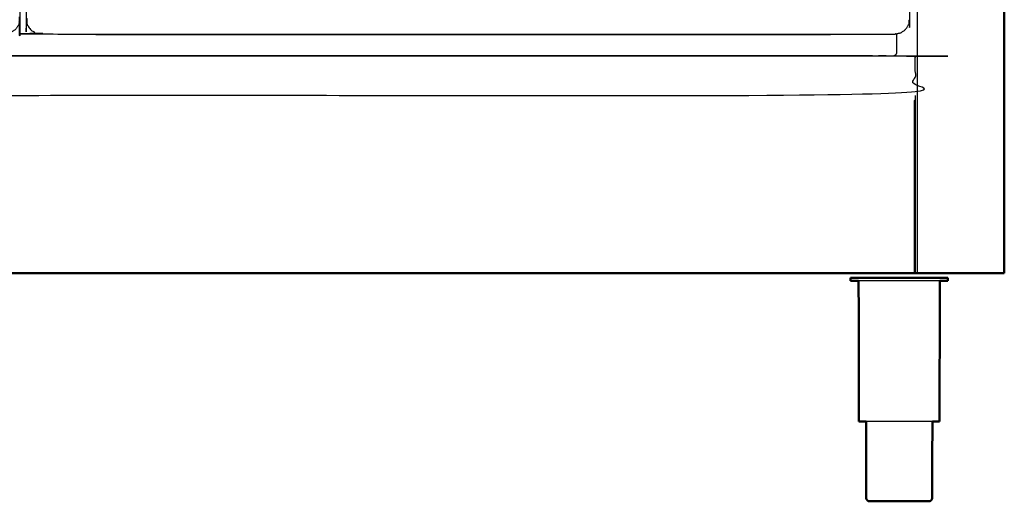
# Model space of a CAD drawing. Units: millimetres. Extents: x -20 to 253, y 0 to 202.
# Drawn here: x 85 to 150, y 0 to 32 of the extents above; entities that cross this region are included whole.
import ezdxf

# ---------------------------------------------------------------- set-up
doc = ezdxf.new("R2010")
doc.units = ezdxf.units.MM
doc.header["$MEASUREMENT"] = 0
doc.layers.add('PROIEZIONI 2D$Visible$Curves', color=7, linetype='Continuous', true_color=0x000000)
doc.layers.add('PROIEZIONI 2D$Visible$SceneSilhouetteCurves', color=7, linetype='Continuous', lineweight=50, true_color=0x000000)

msp = doc.modelspace()

# ---------------------------------------------------------------- linework, layer by layer
at = {"layer": 'PROIEZIONI 2D$Visible$Curves', "color": 18, "lineweight": -3, "true_color": 0x000000}
for points in [[(144.1, 15.061), (144.1, 50.985), (144.1, 86.91)], [(89.805, 30.825), (89.805, 30.841), (89.805, 30.857)], [(89.805, 30.825), (114.077, 30.825), (138.35, 30.825)], [(138.35, 30.825), (138.35, 30.841), (138.35, 30.857)], [(135.408, 29.409), (112.758, 29.409), (90.108, 29.409)], [(142.1, 29.409), (142.1, 29.399), (142.1, 29.39)]]:
    msp.add_open_spline(points, degree=2, dxfattribs=at)
at = {"layer": 'PROIEZIONI 2D$Visible$Curves', "color": 18, "true_color": 0x000000}
for points in [[(149.838, 86.91), (149.838, 50.985), (149.838, 15.061)], [(144.1, 15.061), (144.025, 15.061), (143.95, 15.061)], [(149.637, 15.061), (146.869, 15.061), (144.1, 15.061)], [(149.637, 15.061), (149.681, 15.061), (149.725, 15.061)], [(149.725, 15.061), (149.756, 15.061), (149.787, 15.061)], [(149.787, 15.061), (149.806, 15.061), (149.825, 15.061)], [(149.838, 15.061), (149.831, 15.061), (149.825, 15.061)], [(139.737, 14.759), (139.706, 14.759), (139.675, 14.759)], [(139.675, 14.551), (139.675, 14.655), (139.675, 14.759)], [(139.92, 14.759), (139.829, 14.759), (139.737, 14.759)], [(140.218, 14.759), (140.069, 14.759), (139.92, 14.759)], [(140.231, 5.272), (140.221, 9.912), (140.212, 14.551)], [(140.618, 14.759), (140.418, 14.759), (140.218, 14.759)], [(140.618, 14.759), (140.862, 14.759), (141.106, 14.759)], [(141.662, 14.759), (141.384, 14.759), (141.106, 14.759)], [(142.266, 14.759), (141.964, 14.759), (141.662, 14.759)], [(142.266, 14.759), (142.58, 14.759), (142.894, 14.759)], [(142.894, 14.759), (143.208, 14.759), (143.522, 14.759)], [(143.522, 14.759), (143.824, 14.759), (144.126, 14.759)], [(144.682, 14.759), (144.404, 14.759), (144.126, 14.759)], [(145.17, 14.759), (144.926, 14.759), (144.682, 14.759)], [(145.57, 14.759), (145.37, 14.759), (145.17, 14.759)], [(145.558, 5.272), (145.567, 9.912), (145.577, 14.551)], [(145.868, 14.759), (145.719, 14.759), (145.57, 14.759)], [(146.051, 14.759), (145.959, 14.759), (145.868, 14.759)], [(146.051, 14.759), (146.082, 14.759), (146.113, 14.759)], [(146.113, 14.551), (146.113, 14.655), (146.113, 14.759)], [(140.282, 5.272), (140.256, 5.272), (140.231, 5.272)], [(140.864, 0), (140.884, 0), (140.903, 0)], [(140.903, 0), (140.961, 0), (141.019, 0)], [(141.019, 0), (141.113, 0), (141.206, 0)], [(141.206, 0), (141.333, 0), (141.459, 0)], [(141.459, 0), (141.613, 0), (141.767, 0)], [(141.767, 0), (141.942, 0), (142.117, 0)], [(142.117, 0), (142.308, 0), (142.498, 0)], [(142.498, 0), (142.696, 0), (142.894, 0)], [(142.894, 0), (143.092, 0), (143.29, 0)], [(143.29, 0), (143.481, 0), (143.671, 0)], [(143.671, 0), (143.846, 0), (144.022, 0)], [(144.022, 0), (144.176, 0), (144.33, 0)], [(144.33, 0), (144.456, 0), (144.582, 0)], [(144.582, 0), (144.676, 0), (144.77, 0)], [(144.77, 0), (144.827, 0), (144.885, 0)], [(144.885, 0), (144.905, 0), (144.924, 0)]]:
    msp.add_open_spline(points, degree=2, dxfattribs=at)
at = {"layer": 'PROIEZIONI 2D$Visible$Curves', "color": 18, "lineweight": -3, "true_color": 0x000000}
for points, knots in [([(142.6, 30.857), (114.4, 30.857), (86.2, 30.857), (86.005, 30.897), (85.811, 30.936), (85.652, 31.043), (85.493, 31.15), (85.386, 31.309), (85.279, 31.468), (85.239, 31.663), (85.2, 31.857), (85.2, 51.329), (85.2, 70.8), (85.239, 70.995), (85.279, 71.189), (85.386, 71.348), (85.493, 71.507), (85.652, 71.614), (85.811, 71.722), (86.006, 71.761), (86.2, 71.8), (114.4, 71.8), (142.6, 71.8), (142.794, 71.761), (142.989, 71.722), (143.148, 71.614), (143.307, 71.507), (143.414, 71.348), (143.521, 71.189), (143.561, 70.995), (143.6, 70.8), (143.6, 51.329), (143.6, 31.857), (143.561, 31.663), (143.521, 31.468), (143.414, 31.309), (143.307, 31.15), (143.148, 31.043), (142.989, 30.936), (142.794, 30.897), (142.6, 30.857)], [-10, -10, -10, -9, -9, -8, -8, -7, -7, -6, -6, -5, -5, -4, -4, -3, -3, -2, -2, -1, -1, 0, 0, 1, 1, 2, 2, 3, 3, 4, 4, 5, 5, 6, 6, 7, 7, 8, 8, 9, 9, 10, 10, 10]), ([(79.383, 30.857), (43.268, 30.857), (7.154, 30.857), (6.959, 30.897), (6.764, 30.936), (6.606, 31.043), (6.447, 31.15), (6.339, 31.309), (6.232, 31.468), (6.193, 31.663), (6.154, 31.857), (6.154, 51.329), (6.154, 70.8), (6.193, 70.995), (6.232, 71.189), (6.339, 71.348), (6.447, 71.507), (6.606, 71.614), (6.764, 71.722), (6.959, 71.761), (7.154, 71.8), (45.473, 71.8), (83.792, 71.8), (83.986, 71.761), (84.181, 71.722), (84.34, 71.614), (84.499, 71.507), (84.606, 71.348), (84.713, 71.189), (84.752, 70.995), (84.792, 70.8), (84.792, 51.329), (84.792, 31.857), (84.752, 31.663), (84.713, 31.468), (84.606, 31.309), (84.499, 31.15), (84.34, 31.043), (84.181, 30.936), (83.986, 30.897), (83.792, 30.857)], [-9.942471, -9.942471, -9.942471, -9, -9, -8, -8, -7, -7, -6, -6, -5, -5, -4, -4, -3, -3, -2, -2, -1, -1, 0, 0, 1, 1, 2, 2, 3, 3, 4, 4, 5, 5, 6, 6, 7, 7, 8, 8, 9, 9, 10, 10, 10]), ([(90.108, 29.409), (84.025, 29.409), (77.943, 29.409), (45.315, 29.409), (12.688, 29.409), (10.569, 29.409), (8.45, 29.409), (8.45, 30.133), (8.45, 30.857)], [-3, -3, -3, -2, -2, -1, -1, 0, 0, 0.333587, 0.333587, 0.333587]), ([(142.713, 30.88), (142.713, 30.144), (142.713, 29.409), (139.061, 29.409), (135.408, 29.409)], [10.661132, 10.661132, 10.661132, 11, 11, 12, 12, 12]), ([(5.964, 26.809), (5.964, 28.049), (5.964, 29.29), (5.964, 29.34), (5.964, 29.39), (74.957, 29.39), (143.95, 29.39), (143.95, 29.34), (143.95, 29.29), (143.95, 28.049), (143.95, 26.809), (74.957, 26.809), (5.964, 26.809)], [29, 29, 29, 30, 30, 31, 31, 32, 32, 33, 33, 34, 34, 35, 35, 35]), ([(143.95, 26.809), (143.95, 26.658), (143.95, 26.507), (143.95, 26.471), (143.95, 26.435), (143.95, 26.418), (143.95, 26.4), (143.95, 25.625), (143.95, 24.85), (143.95, 19.955), (143.95, 15.061)], [0.891613, 0.891613, 0.891613, 1, 1, 2, 2, 3, 3, 4, 4, 5, 5, 5]), ([(143.899, 15.061), (143.899, 19.956), (143.899, 24.851), (143.899, 25.654), (143.899, 26.457), (143.925, 26.482), (143.95, 26.507)], [0, 0, 0, 1, 1, 2, 2, 3, 3, 3]), ([(145.17, 14.551), (144.926, 14.551), (144.682, 14.551), (144.404, 14.551), (144.126, 14.551), (143.824, 14.551), (143.522, 14.551), (143.208, 14.551), (142.894, 14.551), (142.58, 14.551), (142.266, 14.551), (141.964, 14.551), (141.662, 14.551), (141.384, 14.551), (141.106, 14.551), (140.862, 14.551), (140.618, 14.551), (140.418, 14.551), (140.218, 14.551), (140.215, 14.551), (140.212, 14.551)], [50, 50, 50, 51, 51, 52, 52, 53, 53, 54, 54, 55, 55, 56, 56, 57, 57, 58, 58, 59, 59, 59.020956, 59.020956, 59.020956]), ([(145.577, 14.551), (145.573, 14.551), (145.57, 14.551), (145.37, 14.551), (145.17, 14.551)], [14.97926, 14.97926, 14.97926, 15, 15, 16, 16, 16]), ([(145.085, 5.272), (144.931, 5.272), (144.778, 5.272), (144.576, 5.272), (144.374, 5.272), (144.144, 5.272), (143.913, 5.272), (143.664, 5.272), (143.414, 5.272), (143.154, 5.272), (142.894, 5.272), (142.634, 5.272), (142.375, 5.272), (142.125, 5.272), (141.875, 5.272), (141.645, 5.272), (141.415, 5.272), (141.213, 5.272), (141.011, 5.272), (140.857, 5.272), (140.704, 5.272)], [-7.930396, -7.930396, -7.930396, -7, -7, -6, -6, -5, -5, -4, -4, -3, -3, -2, -2, -1, -1, 0, 0, 1, 1, 1.927592, 1.927592, 1.927592])]:
    msp.add_open_spline(points, degree=2, knots=knots, dxfattribs=at)
at = {"layer": 'PROIEZIONI 2D$Visible$Curves', "color": 18, "true_color": 0x000000}
for points, knots in [([(143.95, 15.061), (143.947, 15.061), (143.943, 15.061), (143.934, 15.061), (143.925, 15.061), (143.912, 15.061), (143.899, 15.061), (74.957, 15.061), (6.014, 15.061), (6.002, 15.061), (5.989, 15.061), (5.98, 15.061), (5.97, 15.061), (5.967, 15.061), (5.964, 15.061)], [5, 5, 5, 6, 6, 7, 7, 8, 8, 9, 9, 10, 10, 11, 11, 12, 12, 12]), ([(140.212, 14.551), (140.066, 14.551), (139.92, 14.551), (139.829, 14.551), (139.737, 14.551), (139.706, 14.551), (139.675, 14.551)], [59.020956, 59.020956, 59.020956, 60, 60, 61, 61, 62, 62, 62]), ([(146.113, 14.551), (146.082, 14.551), (146.051, 14.551), (145.959, 14.551), (145.868, 14.551), (145.722, 14.551), (145.577, 14.551)], [12, 12, 12, 13, 13, 14, 14, 14.97926, 14.97926, 14.97926]), ([(140.704, 5.272), (140.692, 5.272), (140.68, 5.272), (140.557, 5.272), (140.434, 5.272), (140.358, 5.272), (140.282, 5.272)], [1.927592, 1.927592, 1.927592, 2, 2, 3, 3, 4, 4, 4]), ([(140.703, 5.272), (140.71, 2.726), (140.716, 0.18), (140.73, 0.15), (140.744, 0.12), (140.769, 0.085), (140.794, 0.05), (140.829, 0.025), (140.864, 0)], [-0.992651, -0.992651, -0.992651, 0, 0, 1, 1, 2, 2, 3, 3, 3]), ([(145.085, 5.274), (145.079, 2.727), (145.072, 0.18), (145.058, 0.15), (145.044, 0.12), (145.019, 0.085), (144.994, 0.05), (144.959, 0.025), (144.924, 0)], [-0.993057, -0.993057, -0.993057, 0, 0, 1, 1, 2, 2, 3, 3, 3]), ([(145.355, 5.272), (145.232, 5.272), (145.108, 5.272), (145.097, 5.272), (145.085, 5.272)], [-9, -9, -9, -8, -8, -7.930396, -7.930396, -7.930396]), ([(145.558, 5.272), (145.532, 5.272), (145.506, 5.272), (145.431, 5.272), (145.355, 5.272)], [3, 3, 3, 4, 4, 4.999658, 4.999658, 4.999658])]:
    msp.add_open_spline(points, degree=2, knots=knots, dxfattribs=at)
at = {"layer": 'PROIEZIONI 2D$Visible$SceneSilhouetteCurves', "color": 18, "true_color": 0x000000}
for points in [[(149.838, 86.91), (149.838, 50.985), (149.838, 15.061)], [(144.1, 15.061), (144.025, 15.061), (143.95, 15.061)], [(149.637, 15.061), (146.869, 15.061), (144.1, 15.061)], [(149.637, 15.061), (149.681, 15.061), (149.725, 15.061)], [(149.725, 15.061), (149.756, 15.061), (149.787, 15.061)], [(149.787, 15.061), (149.806, 15.061), (149.825, 15.061)], [(149.838, 15.061), (149.831, 15.061), (149.825, 15.061)], [(139.737, 14.759), (139.706, 14.759), (139.675, 14.759)], [(139.675, 14.551), (139.675, 14.655), (139.675, 14.759)], [(139.92, 14.759), (139.829, 14.759), (139.737, 14.759)], [(140.218, 14.759), (140.069, 14.759), (139.92, 14.759)], [(140.231, 5.272), (140.221, 9.912), (140.212, 14.551)], [(140.618, 14.759), (140.418, 14.759), (140.218, 14.759)], [(140.618, 14.759), (140.862, 14.759), (141.106, 14.759)], [(141.662, 14.759), (141.384, 14.759), (141.106, 14.759)], [(142.266, 14.759), (141.964, 14.759), (141.662, 14.759)], [(142.266, 14.759), (142.58, 14.759), (142.894, 14.759)], [(142.894, 14.759), (143.208, 14.759), (143.522, 14.759)], [(143.522, 14.759), (143.824, 14.759), (144.126, 14.759)], [(144.682, 14.759), (144.404, 14.759), (144.126, 14.759)], [(145.17, 14.759), (144.926, 14.759), (144.682, 14.759)], [(145.57, 14.759), (145.37, 14.759), (145.17, 14.759)], [(145.558, 5.272), (145.567, 9.912), (145.577, 14.551)], [(145.868, 14.759), (145.719, 14.759), (145.57, 14.759)], [(146.051, 14.759), (145.959, 14.759), (145.868, 14.759)], [(146.051, 14.759), (146.082, 14.759), (146.113, 14.759)], [(146.113, 14.551), (146.113, 14.655), (146.113, 14.759)], [(140.282, 5.272), (140.256, 5.272), (140.231, 5.272)], [(140.864, 0), (140.884, 0), (140.903, 0)], [(140.903, 0), (140.961, 0), (141.019, 0)], [(141.019, 0), (141.113, 0), (141.206, 0)], [(141.206, 0), (141.333, 0), (141.459, 0)], [(141.459, 0), (141.613, 0), (141.767, 0)], [(141.767, 0), (141.942, 0), (142.117, 0)], [(142.117, 0), (142.308, 0), (142.498, 0)], [(142.498, 0), (142.696, 0), (142.894, 0)], [(142.894, 0), (143.092, 0), (143.29, 0)], [(143.29, 0), (143.481, 0), (143.671, 0)], [(143.671, 0), (143.846, 0), (144.022, 0)], [(144.022, 0), (144.176, 0), (144.33, 0)], [(144.33, 0), (144.456, 0), (144.582, 0)], [(144.582, 0), (144.676, 0), (144.77, 0)], [(144.77, 0), (144.827, 0), (144.885, 0)], [(144.885, 0), (144.905, 0), (144.924, 0)]]:
    msp.add_open_spline(points, degree=2, dxfattribs=at)
for points, knots in [([(143.95, 15.061), (143.947, 15.061), (143.943, 15.061), (143.934, 15.061), (143.925, 15.061), (143.912, 15.061), (143.899, 15.061), (74.957, 15.061), (6.014, 15.061), (6.002, 15.061), (5.989, 15.061), (5.98, 15.061), (5.97, 15.061), (5.967, 15.061), (5.964, 15.061)], [5, 5, 5, 6, 6, 7, 7, 8, 8, 9, 9, 10, 10, 11, 11, 12, 12, 12]), ([(140.212, 14.551), (140.066, 14.551), (139.92, 14.551), (139.829, 14.551), (139.737, 14.551), (139.706, 14.551), (139.675, 14.551)], [59.020956, 59.020956, 59.020956, 60, 60, 61, 61, 62, 62, 62]), ([(146.113, 14.551), (146.082, 14.551), (146.051, 14.551), (145.959, 14.551), (145.868, 14.551), (145.722, 14.551), (145.577, 14.551)], [12, 12, 12, 13, 13, 14, 14, 14.97926, 14.97926, 14.97926]), ([(140.704, 5.272), (140.692, 5.272), (140.68, 5.272), (140.557, 5.272), (140.434, 5.272), (140.358, 5.272), (140.282, 5.272)], [1.927592, 1.927592, 1.927592, 2, 2, 3, 3, 4, 4, 4]), ([(140.703, 5.272), (140.71, 2.726), (140.716, 0.18), (140.73, 0.15), (140.744, 0.12), (140.769, 0.085), (140.794, 0.05), (140.829, 0.025), (140.864, 0)], [-0.992651, -0.992651, -0.992651, 0, 0, 1, 1, 2, 2, 3, 3, 3]), ([(145.085, 5.274), (145.079, 2.727), (145.072, 0.18), (145.058, 0.15), (145.044, 0.12), (145.019, 0.085), (144.994, 0.05), (144.959, 0.025), (144.924, 0)], [-0.993057, -0.993057, -0.993057, 0, 0, 1, 1, 2, 2, 3, 3, 3]), ([(145.355, 5.272), (145.232, 5.272), (145.108, 5.272), (145.097, 5.272), (145.085, 5.272)], [-9, -9, -9, -8, -8, -7.930396, -7.930396, -7.930396]), ([(145.558, 5.272), (145.532, 5.272), (145.506, 5.272), (145.431, 5.272), (145.355, 5.272)], [3, 3, 3, 4, 4, 4.999658, 4.999658, 4.999658])]:
    msp.add_open_spline(points, degree=2, knots=knots, dxfattribs=at)

doc.saveas('drawing.dxf')
